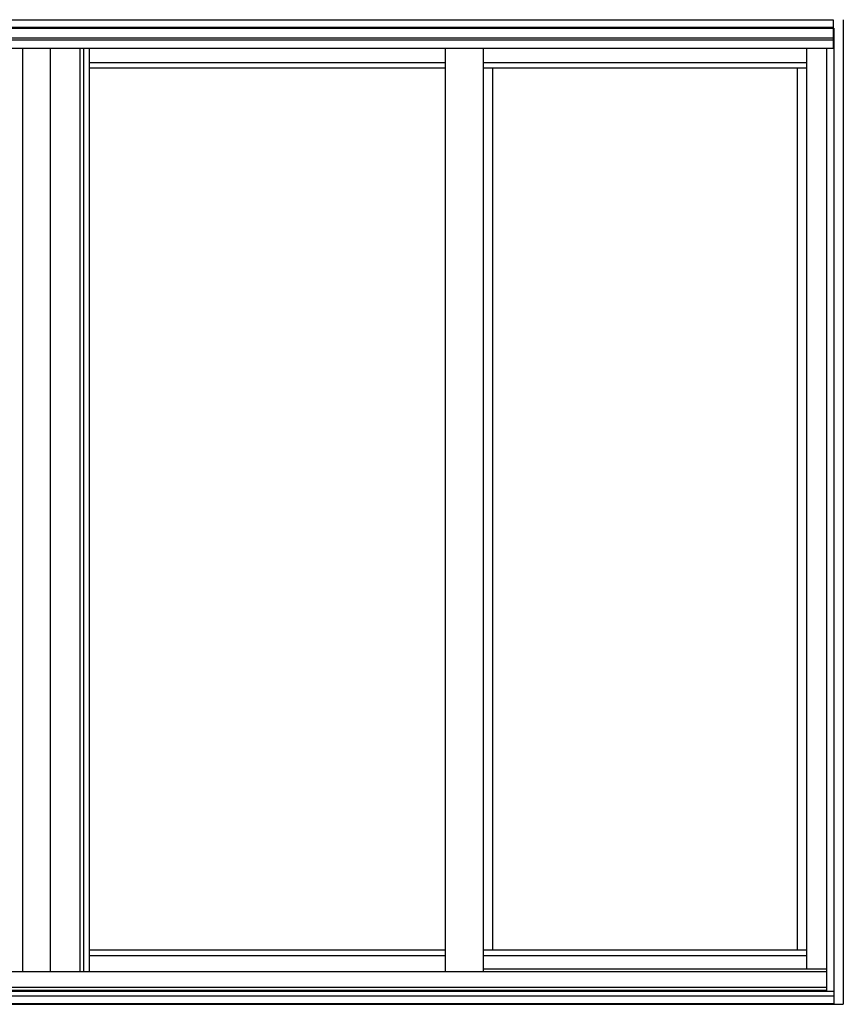
# Model space of a CAD drawing. Extents: x 19 to 179, y -56 to 22.
# Drawn here: x 114 to 179, y -56 to 22 of the extents above; entities that cross this region are included whole.
import ezdxf

# ---------------------------------------------------------------- set-up
doc = ezdxf.new("R2010")
doc.units = 0
doc.header["$LTSCALE"] = 0.3
doc.header["$MEASUREMENT"] = 0
doc.layers.add('ELEVATIONS', color=5, linetype='CONTINUOUS')

msp = doc.modelspace()

# ---------------------------------------------------------------- linework, layer by layer
at = {"layer": 'ELEVATIONS'}
for p, q in [((53.798, 21.969), (178.215, 21.969)), ((178.215, 21.969), (178.215, 19.719)), ((179.027, 21.969), (179.027, -56.031)), ((54.61, 21.375), (178.215, 21.375)), ((54.61, 21.298), (178.215, 21.298)), ((178.277, 21.298), (178.215, 21.298)), ((178.277, 21.298), (178.277, -56.031)), ((54.61, 20.531), (178.215, 20.531)), ((54.61, 20.376), (178.215, 20.376)), ((54.61, 19.719), (178.215, 19.719)), ((177.684, 19.719), (177.684, -55.015)), ((178.215, 19.719), (178.277, 19.719)), ((177.684, -53.445), (55.141, -53.445)), ((150.491, -53.227), (177.684, -53.227)), ((178.277, -55.015), (54.548, -55.015)), ((177.684, -54.703), (55.141, -54.703)), ((177.684, -54.938), (55.141, -54.938)), ((53.798, -56.031), (179.027, -56.031)), ((178.277, -55.392), (54.548, -55.392)), ((54.548, -55.954), (178.277, -55.954))]:
    msp.add_line(p, q, dxfattribs=at)
at = {"layer": 'ELEVATIONS', "color": 6}
for p, q in [((113.988, 19.719), (113.988, -53.445)), ((116.175, 19.719), (116.175, -53.445)), ((118.525, 19.719), (118.525, -53.445)), ((118.837, 19.719), (118.837, -53.445)), ((119.275, 19.719), (119.275, -53.445)), ((147.491, 19.719), (147.491, -53.445)), ((150.491, 19.719), (150.491, -53.445)), ((176.121, 19.719), (176.121, -53.227)), ((147.491, 18.562), (119.275, 18.562)), ((147.491, 18.124), (119.275, 18.124)), ((176.121, 18.562), (150.491, 18.562)), ((176.121, 18.124), (150.491, 18.124)), ((151.241, 18.124), (151.241, -51.751)), ((175.371, 18.124), (175.371, -51.751)), ((147.491, -51.751), (119.275, -51.751)), ((147.491, -52.189), (119.275, -52.189)), ((176.121, -51.751), (150.491, -51.751)), ((176.121, -52.189), (150.491, -52.189))]:
    msp.add_line(p, q, dxfattribs=at)

doc.saveas('drawing.dxf')
